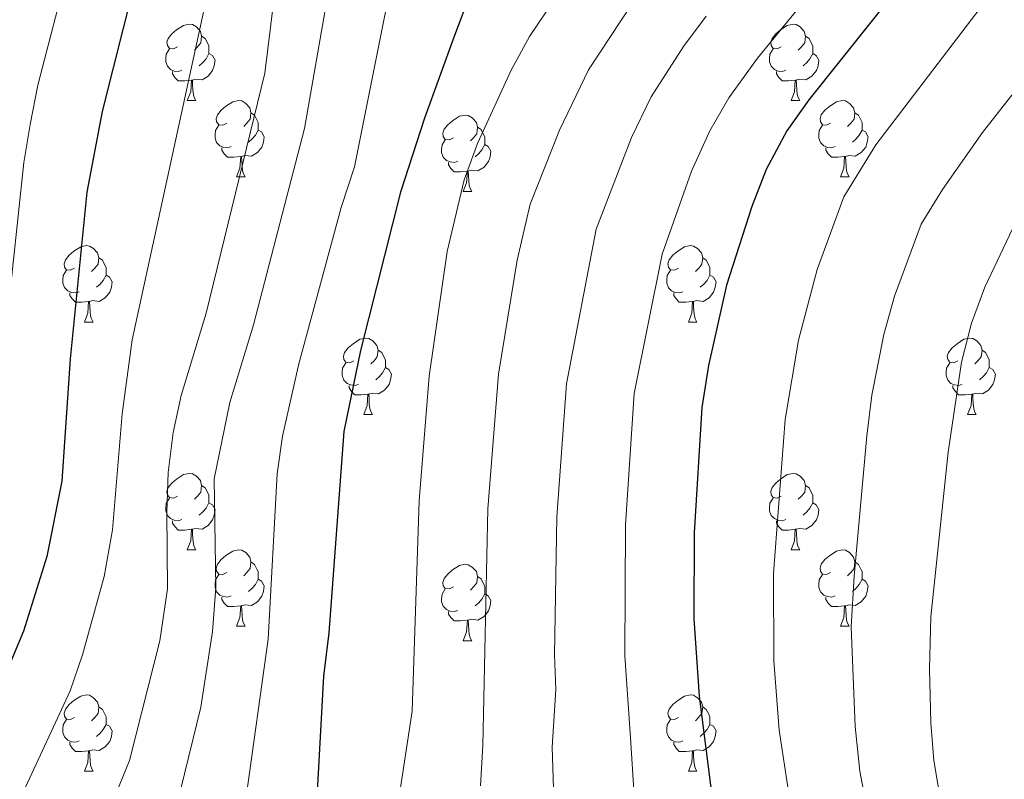
# Model space of a CAD drawing. Units: metres. Extents: x 667736 to 672263, y 4739334 to 4742413.
# Drawn here: x 670346 to 670475, y 4740227 to 4740326 of the extents above; entities that cross this region are included whole.
import ezdxf

# ---------------------------------------------------------------- set-up
doc = ezdxf.new("R2010")
doc.units = ezdxf.units.M
doc.header["$MEASUREMENT"] = 0
for name, color, linetype, lineweight in [('Level 36', 19, 'Continuous', 40), ('Level 4', 36, 'Continuous', 30), ('Level 5', 36, 'Continuous', 0)]:
    doc.layers.add(name, color=color, linetype=linetype, lineweight=lineweight)

msp = doc.modelspace()

# ---------------------------------------------------------------- linework, layer by layer
at = {"layer": 'Level 36', "color": 92, "linetype": 'Continuous', "lineweight": 0}
for points in [[(670366.64, 4740322.9), (670366.11, 4740322.64), (670365.58, 4740322.69), (670365.32, 4740323.06), (670365.26, 4740323.49), (670365.42, 4740324.01), (670365.9, 4740324.6), (670366.54, 4740325.13), (670367.44, 4740325.72), (670368.18, 4740325.88), (670368.61, 4740325.82), (670369.14, 4740325.51), (670369.66, 4740324.92), (670369.82, 4740324.28), (670369.72, 4740323.43), (670369.29, 4740322.9), (670368.87, 4740322.48)], [(670445.97, 4740322.9), (670445.44, 4740322.64), (670444.91, 4740322.69), (670444.64, 4740323.06), (670444.59, 4740323.49), (670444.75, 4740324.01), (670445.23, 4740324.6), (670445.86, 4740325.13), (670446.76, 4740325.72), (670447.51, 4740325.88), (670447.93, 4740325.82), (670448.46, 4740325.51), (670448.99, 4740324.92), (670449.15, 4740324.28), (670449.04, 4740323.43), (670448.62, 4740322.9), (670448.2, 4740322.48)], [(670369.82, 4740324.28), (670370.3, 4740323.97), (670370.62, 4740323.33), (670370.78, 4740323.01), (670370.78, 4740322.43), (670370.78, 4740322), (670370.41, 4740321.31), (670369.99, 4740320.83), (670369.51, 4740320.41)], [(670449.15, 4740324.28), (670449.63, 4740323.97), (670449.94, 4740323.33), (670450.1, 4740323.01), (670450.1, 4740322.43), (670450.1, 4740322), (670449.73, 4740321.31), (670449.31, 4740320.83), (670448.83, 4740320.41)], [(670367.23, 4740319.82), (670366.8, 4740319.66), (670366.22, 4740319.72), (670365.74, 4740319.93), (670365.32, 4740320.36), (670365.1, 4740320.94), (670365.1, 4740321.36), (670365.16, 4740321.95), (670365.58, 4740322.64)], [(670370.78, 4740322), (670371.23, 4740321.75), (670371.58, 4740321.14), (670371.46, 4740320.41), (670371.26, 4740319.77), (670370.67, 4740319.03), (670369.88, 4740318.55), (670369.02, 4740318.66), (670368.6, 4740318.53)], [(670446.55, 4740319.82), (670446.13, 4740319.66), (670445.54, 4740319.72), (670445.07, 4740319.93), (670444.64, 4740320.36), (670444.43, 4740320.94), (670444.43, 4740321.36), (670444.48, 4740321.95), (670444.91, 4740322.64)], [(670450.1, 4740322), (670450.56, 4740321.75), (670450.9, 4740321.14), (670450.79, 4740320.41), (670450.58, 4740319.77), (670450, 4740319.03), (670449.2, 4740318.55), (670448.35, 4740318.66), (670447.92, 4740318.53)], [(670368.48, 4740318.53), (670367.6, 4740318.44), (670366.75, 4740318.44), (670366.32, 4740318.87), (670366, 4740319.35), (670366, 4740319.66)], [(670447.81, 4740318.53), (670446.92, 4740318.44), (670446.08, 4740318.44), (670445.65, 4740318.87), (670445.33, 4740319.35), (670445.33, 4740319.66)], [(670367.94, 4740315.84), (670368.38, 4740317), (670368.48, 4740318.53), (670368.6, 4740318.53), (670368.63, 4740317.94), (670368.67, 4740317.26), (670368.74, 4740316.64), (670368.85, 4740316.24), (670369.07, 4740315.84)], [(670447.27, 4740315.84), (670447.7, 4740317), (670447.81, 4740318.53), (670447.92, 4740318.53), (670447.96, 4740317.94), (670447.99, 4740317.26), (670448.06, 4740316.64), (670448.18, 4740316.24), (670448.39, 4740315.84)], [(670367.94, 4740315.84), (670369.07, 4740315.84)], [(670373.12, 4740312.87), (670372.59, 4740312.6), (670372.06, 4740312.66), (670371.79, 4740313.03), (670371.74, 4740313.45), (670371.9, 4740313.97), (670372.38, 4740314.57), (670373.01, 4740315.1), (670373.91, 4740315.68), (670374.66, 4740315.84), (670375.08, 4740315.79), (670375.61, 4740315.47), (670376.14, 4740314.89), (670376.3, 4740314.25), (670376.19, 4740313.4), (670375.76, 4740312.87), (670375.35, 4740312.44)], [(670447.27, 4740315.84), (670448.39, 4740315.84)], [(670452.44, 4740312.87), (670451.91, 4740312.6), (670451.38, 4740312.66), (670451.12, 4740313.03), (670451.06, 4740313.45), (670451.22, 4740313.97), (670451.7, 4740314.57), (670452.34, 4740315.1), (670453.24, 4740315.68), (670453.98, 4740315.84), (670454.41, 4740315.79), (670454.94, 4740315.47), (670455.47, 4740314.89), (670455.63, 4740314.25), (670455.52, 4740313.4), (670455.09, 4740312.87), (670454.67, 4740312.44)], [(670376.3, 4740314.25), (670376.78, 4740313.93), (670377.09, 4740313.29), (670377.25, 4740312.97), (670377.25, 4740312.39), (670377.25, 4740311.97), (670376.88, 4740311.28), (670376.46, 4740310.8), (670375.98, 4740310.38)], [(670402.89, 4740310.96), (670402.36, 4740310.7), (670401.83, 4740310.75), (670401.56, 4740311.12), (670401.51, 4740311.55), (670401.67, 4740312.07), (670402.15, 4740312.66), (670402.78, 4740313.19), (670403.68, 4740313.78), (670404.43, 4740313.94), (670404.85, 4740313.88), (670405.38, 4740313.57), (670405.91, 4740312.98), (670406.07, 4740312.34), (670405.96, 4740311.49), (670405.54, 4740310.96), (670405.12, 4740310.54)], [(670455.63, 4740314.25), (670456.1, 4740313.93), (670456.42, 4740313.29), (670456.58, 4740312.97), (670456.58, 4740312.39), (670456.58, 4740311.97), (670456.21, 4740311.28), (670455.79, 4740310.8), (670455.31, 4740310.38)], [(670373.7, 4740309.79), (670373.28, 4740309.63), (670372.69, 4740309.69), (670372.22, 4740309.9), (670371.79, 4740310.32), (670371.58, 4740310.91), (670371.58, 4740311.33), (670371.63, 4740311.91), (670372.06, 4740312.6)], [(670453.03, 4740309.79), (670452.6, 4740309.63), (670452.02, 4740309.69), (670451.54, 4740309.9), (670451.12, 4740310.32), (670450.9, 4740310.91), (670450.9, 4740311.33), (670450.96, 4740311.91), (670451.38, 4740312.6)], [(670377.25, 4740311.97), (670377.7, 4740311.72), (670378.05, 4740311.1), (670377.94, 4740310.38), (670377.73, 4740309.74), (670377.14, 4740309), (670376.35, 4740308.52), (670375.5, 4740308.62), (670375.07, 4740308.49)], [(670406.07, 4740312.34), (670406.55, 4740312.03), (670406.86, 4740311.39), (670407.02, 4740311.07), (670407.02, 4740310.49), (670407.02, 4740310.06), (670406.65, 4740309.37), (670406.23, 4740308.89), (670405.75, 4740308.47)], [(670456.58, 4740311.97), (670457.03, 4740311.72), (670457.38, 4740311.1), (670457.27, 4740310.38), (670457.06, 4740309.74), (670456.47, 4740309), (670455.68, 4740308.52), (670454.83, 4740308.62), (670454.4, 4740308.49)], [(670403.47, 4740307.88), (670403.05, 4740307.72), (670402.46, 4740307.78), (670401.99, 4740307.99), (670401.56, 4740308.42), (670401.35, 4740309), (670401.35, 4740309.42), (670401.4, 4740310.01), (670401.83, 4740310.7)], [(670407.02, 4740310.06), (670407.48, 4740309.81), (670407.82, 4740309.2), (670407.71, 4740308.47), (670407.5, 4740307.83), (670406.92, 4740307.09), (670406.12, 4740306.61), (670405.27, 4740306.72), (670404.84, 4740306.59)], [(670374.96, 4740308.49), (670374.07, 4740308.41), (670373.23, 4740308.41), (670372.8, 4740308.84), (670372.48, 4740309.31), (670372.48, 4740309.63)], [(670454.29, 4740308.49), (670453.4, 4740308.41), (670452.55, 4740308.41), (670452.13, 4740308.84), (670451.81, 4740309.31), (670451.81, 4740309.63)], [(670374.42, 4740305.81), (670374.85, 4740306.97), (670374.96, 4740308.49), (670375.07, 4740308.49), (670375.11, 4740307.91), (670375.14, 4740307.22), (670375.21, 4740306.61), (670375.33, 4740306.21), (670375.54, 4740305.81)], [(670404.73, 4740306.59), (670403.84, 4740306.5), (670403, 4740306.5), (670402.57, 4740306.93), (670402.25, 4740307.41), (670402.25, 4740307.72)], [(670453.74, 4740305.81), (670454.18, 4740306.97), (670454.29, 4740308.49), (670454.4, 4740308.49), (670454.43, 4740307.91), (670454.47, 4740307.22), (670454.54, 4740306.61), (670454.65, 4740306.21), (670454.87, 4740305.81)], [(670404.19, 4740303.9), (670404.62, 4740305.06), (670404.73, 4740306.59), (670404.84, 4740306.59), (670404.88, 4740306), (670404.91, 4740305.32), (670404.98, 4740304.7), (670405.1, 4740304.3), (670405.31, 4740303.9)], [(670374.42, 4740305.81), (670375.54, 4740305.81)], [(670453.74, 4740305.81), (670454.87, 4740305.81)], [(670404.19, 4740303.9), (670405.31, 4740303.9)], [(670353.14, 4740293.82), (670352.61, 4740293.56), (670352.08, 4740293.61), (670351.81, 4740293.98), (670351.76, 4740294.4), (670351.92, 4740294.92), (670352.4, 4740295.52), (670353.03, 4740296.05), (670353.93, 4740296.64), (670354.68, 4740296.8), (670355.1, 4740296.74), (670355.63, 4740296.42), (670356.16, 4740295.84), (670356.32, 4740295.2), (670356.21, 4740294.35), (670355.79, 4740293.82), (670355.37, 4740293.4)], [(670432.46, 4740293.82), (670431.93, 4740293.55), (670431.4, 4740293.61), (670431.14, 4740293.98), (670431.08, 4740294.4), (670431.24, 4740294.92), (670431.72, 4740295.52), (670432.36, 4740296.05), (670433.26, 4740296.63), (670434, 4740296.79), (670434.43, 4740296.74), (670434.96, 4740296.42), (670435.49, 4740295.84), (670435.65, 4740295.2), (670435.54, 4740294.35), (670435.12, 4740293.82), (670434.7, 4740293.4)], [(670356.32, 4740295.2), (670356.8, 4740294.89), (670357.11, 4740294.24), (670357.27, 4740293.92), (670357.27, 4740293.34), (670357.27, 4740292.92), (670356.9, 4740292.23), (670356.48, 4740291.75), (670356, 4740291.33)], [(670435.65, 4740295.2), (670436.12, 4740294.88), (670436.44, 4740294.24), (670436.6, 4740293.92), (670436.6, 4740293.34), (670436.6, 4740292.92), (670436.23, 4740292.23), (670435.81, 4740291.75), (670435.33, 4740291.33)], [(670353.72, 4740290.74), (670353.3, 4740290.58), (670352.71, 4740290.64), (670352.24, 4740290.85), (670351.81, 4740291.28), (670351.6, 4740291.86), (670351.6, 4740292.28), (670351.65, 4740292.86), (670352.08, 4740293.56)], [(670433.05, 4740290.74), (670432.62, 4740290.58), (670432.04, 4740290.64), (670431.56, 4740290.85), (670431.14, 4740291.27), (670430.92, 4740291.86), (670430.92, 4740292.28), (670430.98, 4740292.86), (670431.4, 4740293.55)], [(670357.27, 4740292.92), (670357.73, 4740292.67), (670358.07, 4740292.06), (670357.96, 4740291.33), (670357.75, 4740290.69), (670357.17, 4740289.95), (670356.37, 4740289.47), (670355.52, 4740289.58), (670355.09, 4740289.44)], [(670436.6, 4740292.92), (670437.05, 4740292.67), (670437.4, 4740292.05), (670437.29, 4740291.33), (670437.08, 4740290.69), (670436.49, 4740289.95), (670435.7, 4740289.47), (670434.85, 4740289.57), (670434.42, 4740289.44)], [(670354.98, 4740289.44), (670354.09, 4740289.36), (670353.25, 4740289.36), (670352.82, 4740289.79), (670352.5, 4740290.26), (670352.5, 4740290.58)], [(670434.31, 4740289.44), (670433.42, 4740289.36), (670432.57, 4740289.36), (670432.15, 4740289.79), (670431.83, 4740290.26), (670431.83, 4740290.58)], [(670354.44, 4740286.76), (670354.87, 4740287.92), (670354.98, 4740289.44), (670355.09, 4740289.44), (670355.13, 4740288.86), (670355.16, 4740288.18), (670355.23, 4740287.56), (670355.35, 4740287.16), (670355.56, 4740286.76)], [(670433.76, 4740286.76), (670434.2, 4740287.92), (670434.31, 4740289.44), (670434.42, 4740289.44), (670434.45, 4740288.86), (670434.49, 4740288.17), (670434.56, 4740287.56), (670434.67, 4740287.16), (670434.89, 4740286.76)], [(670354.44, 4740286.76), (670355.56, 4740286.76)], [(670433.76, 4740286.76), (670434.89, 4740286.76)], [(670389.83, 4740281.68), (670389.3, 4740281.41), (670388.77, 4740281.47), (670388.5, 4740281.84), (670388.45, 4740282.26), (670388.61, 4740282.78), (670389.09, 4740283.38), (670389.72, 4740283.91), (670390.62, 4740284.49), (670391.37, 4740284.65), (670391.79, 4740284.6), (670392.32, 4740284.28), (670392.85, 4740283.7), (670393.01, 4740283.06), (670392.9, 4740282.21), (670392.48, 4740281.68), (670392.06, 4740281.25)], [(670469.15, 4740281.68), (670468.62, 4740281.41), (670468.09, 4740281.47), (670467.83, 4740281.84), (670467.77, 4740282.26), (670467.93, 4740282.78), (670468.42, 4740283.38), (670469.05, 4740283.91), (670469.95, 4740284.49), (670470.69, 4740284.65), (670471.12, 4740284.6), (670471.65, 4740284.28), (670472.18, 4740283.7), (670472.34, 4740283.06), (670472.23, 4740282.21), (670471.8, 4740281.68), (670471.38, 4740281.25)], [(670393.01, 4740283.06), (670393.49, 4740282.74), (670393.8, 4740282.1), (670393.96, 4740281.78), (670393.96, 4740281.2), (670393.96, 4740280.78), (670393.59, 4740280.09), (670393.17, 4740279.61), (670392.69, 4740279.19)], [(670472.34, 4740283.06), (670472.81, 4740282.74), (670473.13, 4740282.1), (670473.29, 4740281.78), (670473.29, 4740281.2), (670473.29, 4740280.78), (670472.92, 4740280.09), (670472.5, 4740279.61), (670472.02, 4740279.19)], [(670390.41, 4740278.6), (670389.99, 4740278.44), (670389.4, 4740278.5), (670388.93, 4740278.71), (670388.5, 4740279.14), (670388.29, 4740279.72), (670388.29, 4740280.14), (670388.34, 4740280.72), (670388.77, 4740281.42)], [(670469.74, 4740278.6), (670469.31, 4740278.44), (670468.73, 4740278.5), (670468.25, 4740278.71), (670467.83, 4740279.13), (670467.61, 4740279.72), (670467.62, 4740280.14), (670467.67, 4740280.72), (670468.09, 4740281.41)], [(670393.96, 4740280.78), (670394.42, 4740280.53), (670394.76, 4740279.91), (670394.65, 4740279.19), (670394.44, 4740278.55), (670393.86, 4740277.81), (670393.06, 4740277.33), (670392.21, 4740277.44), (670391.78, 4740277.3)], [(670473.29, 4740280.78), (670473.74, 4740280.53), (670474.09, 4740279.91), (670473.98, 4740279.19), (670473.77, 4740278.55), (670473.18, 4740277.81), (670472.39, 4740277.33), (670471.54, 4740277.43), (670471.11, 4740277.3)], [(670391.67, 4740277.3), (670390.78, 4740277.22), (670389.94, 4740277.22), (670389.51, 4740277.65), (670389.19, 4740278.13), (670389.19, 4740278.44)], [(670471, 4740277.3), (670470.11, 4740277.22), (670469.26, 4740277.22), (670468.84, 4740277.65), (670468.52, 4740278.12), (670468.52, 4740278.44)], [(670391.13, 4740274.62), (670391.56, 4740275.78), (670391.67, 4740277.3), (670391.78, 4740277.3), (670391.82, 4740276.72), (670391.85, 4740276.04), (670391.92, 4740275.42), (670392.04, 4740275.02), (670392.25, 4740274.62)], [(670470.45, 4740274.62), (670470.89, 4740275.78), (670471, 4740277.3), (670471.11, 4740277.3), (670471.14, 4740276.72), (670471.18, 4740276.03), (670471.25, 4740275.42), (670471.36, 4740275.02), (670471.58, 4740274.62)], [(670391.13, 4740274.62), (670392.25, 4740274.62)], [(670470.45, 4740274.62), (670471.58, 4740274.62)], [(670366.64, 4740263.91), (670366.11, 4740263.65), (670365.58, 4740263.7), (670365.32, 4740264.07), (670365.26, 4740264.5), (670365.42, 4740265.02), (670365.9, 4740265.61), (670366.54, 4740266.14), (670367.44, 4740266.73), (670368.18, 4740266.89), (670368.61, 4740266.83), (670369.14, 4740266.52), (670369.66, 4740265.93), (670369.82, 4740265.29), (670369.72, 4740264.44), (670369.29, 4740263.91), (670368.87, 4740263.49)], [(670445.97, 4740263.91), (670445.44, 4740263.64), (670444.91, 4740263.7), (670444.64, 4740264.07), (670444.59, 4740264.5), (670444.75, 4740265.02), (670445.23, 4740265.61), (670445.86, 4740266.14), (670446.76, 4740266.72), (670447.51, 4740266.88), (670447.93, 4740266.83), (670448.46, 4740266.52), (670448.99, 4740265.93), (670449.15, 4740265.29), (670449.04, 4740264.44), (670448.62, 4740263.91), (670448.2, 4740263.48)], [(670369.82, 4740265.29), (670370.3, 4740264.98), (670370.62, 4740264.34), (670370.78, 4740264.02), (670370.78, 4740263.44), (670370.78, 4740263.01), (670370.41, 4740262.32), (670369.98, 4740261.84), (670369.51, 4740261.42)], [(670449.15, 4740265.29), (670449.63, 4740264.98), (670449.94, 4740264.34), (670450.1, 4740264.02), (670450.1, 4740263.44), (670450.1, 4740263.01), (670449.73, 4740262.32), (670449.31, 4740261.84), (670448.83, 4740261.42)], [(670367.23, 4740260.83), (670366.8, 4740260.67), (670366.22, 4740260.73), (670365.74, 4740260.94), (670365.32, 4740261.37), (670365.1, 4740261.95), (670365.1, 4740262.37), (670365.16, 4740262.96), (670365.58, 4740263.65)], [(670446.55, 4740260.83), (670446.13, 4740260.67), (670445.54, 4740260.73), (670445.07, 4740260.94), (670444.64, 4740261.36), (670444.43, 4740261.95), (670444.43, 4740262.37), (670444.48, 4740262.96), (670444.91, 4740263.64)], [(670370.78, 4740263.01), (670371.23, 4740262.76), (670371.58, 4740262.15), (670371.46, 4740261.42), (670371.26, 4740260.78), (670370.67, 4740260.04), (670369.88, 4740259.56), (670369.02, 4740259.67), (670368.6, 4740259.54)], [(670450.1, 4740263.01), (670450.56, 4740262.76), (670450.9, 4740262.14), (670450.79, 4740261.42), (670450.58, 4740260.78), (670450, 4740260.04), (670449.2, 4740259.56), (670448.35, 4740259.66), (670447.92, 4740259.54)], [(670368.48, 4740259.54), (670367.6, 4740259.45), (670366.75, 4740259.45), (670366.33, 4740259.88), (670366, 4740260.36), (670366, 4740260.67)], [(670367.94, 4740256.85), (670368.38, 4740258.01), (670368.48, 4740259.54), (670368.6, 4740259.54), (670368.63, 4740258.95), (670368.66, 4740258.27), (670368.74, 4740257.65), (670368.85, 4740257.25), (670369.07, 4740256.85)], [(670447.81, 4740259.54), (670446.92, 4740259.45), (670446.08, 4740259.45), (670445.65, 4740259.88), (670445.33, 4740260.36), (670445.33, 4740260.67)], [(670447.27, 4740256.85), (670447.7, 4740258.01), (670447.81, 4740259.54), (670447.92, 4740259.54), (670447.96, 4740258.95), (670447.99, 4740258.26), (670448.06, 4740257.65), (670448.18, 4740257.25), (670448.39, 4740256.85)], [(670367.94, 4740256.85), (670369.07, 4740256.85)], [(670373.12, 4740253.88), (670372.59, 4740253.61), (670372.06, 4740253.67), (670371.79, 4740254.04), (670371.74, 4740254.46), (670371.9, 4740254.98), (670372.38, 4740255.58), (670373.01, 4740256.11), (670373.91, 4740256.69), (670374.66, 4740256.85), (670375.08, 4740256.8), (670375.61, 4740256.48), (670376.14, 4740255.9), (670376.3, 4740255.26), (670376.19, 4740254.41), (670375.76, 4740253.88), (670375.35, 4740253.45)], [(670447.27, 4740256.85), (670448.39, 4740256.85)], [(670452.44, 4740253.88), (670451.91, 4740253.61), (670451.38, 4740253.66), (670451.12, 4740254.04), (670451.06, 4740254.46), (670451.22, 4740254.98), (670451.7, 4740255.58), (670452.34, 4740256.11), (670453.24, 4740256.69), (670453.98, 4740256.85), (670454.41, 4740256.8), (670454.94, 4740256.48), (670455.47, 4740255.9), (670455.63, 4740255.26), (670455.52, 4740254.41), (670455.09, 4740253.88), (670454.67, 4740253.45)], [(670376.3, 4740255.26), (670376.78, 4740254.94), (670377.09, 4740254.3), (670377.25, 4740253.98), (670377.25, 4740253.4), (670377.25, 4740252.98), (670376.88, 4740252.29), (670376.46, 4740251.81), (670375.98, 4740251.39)], [(670402.89, 4740251.97), (670402.36, 4740251.71), (670401.83, 4740251.76), (670401.56, 4740252.13), (670401.51, 4740252.56), (670401.67, 4740253.08), (670402.15, 4740253.67), (670402.78, 4740254.2), (670403.68, 4740254.79), (670404.43, 4740254.95), (670404.85, 4740254.89), (670405.38, 4740254.58), (670405.91, 4740253.99), (670406.07, 4740253.35), (670405.96, 4740252.5), (670405.54, 4740251.97), (670405.12, 4740251.55)], [(670455.63, 4740255.26), (670456.1, 4740254.94), (670456.42, 4740254.3), (670456.58, 4740253.98), (670456.58, 4740253.4), (670456.58, 4740252.98), (670456.21, 4740252.28), (670455.79, 4740251.81), (670455.31, 4740251.39)], [(670373.7, 4740250.8), (670373.28, 4740250.64), (670372.69, 4740250.7), (670372.22, 4740250.91), (670371.79, 4740251.33), (670371.58, 4740251.92), (670371.58, 4740252.34), (670371.63, 4740252.92), (670372.06, 4740253.61)], [(670377.25, 4740252.98), (670377.7, 4740252.73), (670378.05, 4740252.11), (670377.94, 4740251.39), (670377.73, 4740250.75), (670377.14, 4740250.01), (670376.35, 4740249.53), (670375.5, 4740249.63), (670375.07, 4740249.5)], [(670406.07, 4740253.35), (670406.55, 4740253.04), (670406.86, 4740252.4), (670407.02, 4740252.08), (670407.02, 4740251.5), (670407.02, 4740251.07), (670406.65, 4740250.38), (670406.23, 4740249.9), (670405.75, 4740249.48)], [(670453.03, 4740250.8), (670452.6, 4740250.64), (670452.02, 4740250.7), (670451.54, 4740250.9), (670451.12, 4740251.33), (670450.9, 4740251.92), (670450.9, 4740252.34), (670450.96, 4740252.92), (670451.38, 4740253.61)], [(670456.58, 4740252.98), (670457.03, 4740252.73), (670457.38, 4740252.11), (670457.27, 4740251.38), (670457.06, 4740250.75), (670456.47, 4740250), (670455.68, 4740249.52), (670454.83, 4740249.63), (670454.4, 4740249.5)], [(670403.47, 4740248.89), (670403.05, 4740248.73), (670402.46, 4740248.79), (670401.99, 4740249), (670401.56, 4740249.43), (670401.35, 4740250.01), (670401.35, 4740250.43), (670401.4, 4740251.02), (670401.83, 4740251.71)], [(670374.96, 4740249.5), (670374.07, 4740249.42), (670373.23, 4740249.42), (670372.8, 4740249.85), (670372.48, 4740250.32), (670372.48, 4740250.64)], [(670407.02, 4740251.07), (670407.48, 4740250.82), (670407.82, 4740250.21), (670407.71, 4740249.48), (670407.5, 4740248.84), (670406.92, 4740248.1), (670406.12, 4740247.62), (670405.27, 4740247.73), (670404.84, 4740247.6)], [(670454.29, 4740249.5), (670453.4, 4740249.42), (670452.55, 4740249.42), (670452.13, 4740249.84), (670451.81, 4740250.32), (670451.81, 4740250.64)], [(670374.42, 4740246.82), (670374.85, 4740247.98), (670374.96, 4740249.5), (670375.07, 4740249.5), (670375.11, 4740248.92), (670375.14, 4740248.23), (670375.21, 4740247.62), (670375.33, 4740247.22), (670375.54, 4740246.82)], [(670453.74, 4740246.82), (670454.18, 4740247.98), (670454.29, 4740249.5), (670454.4, 4740249.5), (670454.43, 4740248.92), (670454.47, 4740248.23), (670454.54, 4740247.62), (670454.65, 4740247.22), (670454.87, 4740246.82)], [(670404.73, 4740247.6), (670403.84, 4740247.51), (670403, 4740247.51), (670402.57, 4740247.94), (670402.25, 4740248.42), (670402.25, 4740248.73)], [(670374.42, 4740246.82), (670375.54, 4740246.82)], [(670404.19, 4740244.91), (670404.62, 4740246.07), (670404.73, 4740247.6), (670404.84, 4740247.6), (670404.88, 4740247.01), (670404.91, 4740246.33), (670404.98, 4740245.71), (670405.1, 4740245.31), (670405.31, 4740244.91)], [(670453.74, 4740246.82), (670454.87, 4740246.82)], [(670404.19, 4740244.91), (670405.31, 4740244.91)], [(670353.14, 4740234.83), (670352.61, 4740234.56), (670352.08, 4740234.62), (670351.81, 4740234.99), (670351.76, 4740235.41), (670351.92, 4740235.93), (670352.4, 4740236.53), (670353.03, 4740237.06), (670353.93, 4740237.64), (670354.68, 4740237.8), (670355.1, 4740237.75), (670355.63, 4740237.43), (670356.16, 4740236.85), (670356.32, 4740236.21), (670356.21, 4740235.36), (670355.79, 4740234.83), (670355.37, 4740234.4)], [(670432.46, 4740234.83), (670431.93, 4740234.56), (670431.4, 4740234.62), (670431.14, 4740234.99), (670431.08, 4740235.41), (670431.24, 4740235.93), (670431.72, 4740236.53), (670432.36, 4740237.06), (670433.26, 4740237.64), (670434, 4740237.8), (670434.43, 4740237.75), (670434.96, 4740237.43), (670435.49, 4740236.85), (670435.65, 4740236.21), (670435.54, 4740235.36), (670435.11, 4740234.83), (670434.69, 4740234.4)], [(670356.32, 4740236.21), (670356.8, 4740235.9), (670357.11, 4740235.25), (670357.27, 4740234.93), (670357.27, 4740234.35), (670357.27, 4740233.93), (670356.9, 4740233.24), (670356.48, 4740232.76), (670356, 4740232.34)], [(670435.65, 4740236.21), (670436.12, 4740235.89), (670436.44, 4740235.25), (670436.6, 4740234.93), (670436.6, 4740234.35), (670436.6, 4740233.93), (670436.23, 4740233.24), (670435.81, 4740232.76), (670435.33, 4740232.34)], [(670353.72, 4740231.75), (670353.3, 4740231.59), (670352.71, 4740231.65), (670352.24, 4740231.86), (670351.81, 4740232.28), (670351.6, 4740232.87), (670351.6, 4740233.29), (670351.65, 4740233.87), (670352.08, 4740234.56)], [(670357.27, 4740233.93), (670357.73, 4740233.68), (670358.07, 4740233.06), (670357.96, 4740232.34), (670357.75, 4740231.7), (670357.17, 4740230.96), (670356.37, 4740230.48), (670355.52, 4740230.58), (670355.09, 4740230.45)], [(670433.05, 4740231.75), (670432.62, 4740231.59), (670432.04, 4740231.65), (670431.56, 4740231.86), (670431.14, 4740232.28), (670430.92, 4740232.87), (670430.92, 4740233.29), (670430.98, 4740233.87), (670431.4, 4740234.56)], [(670436.6, 4740233.93), (670437.05, 4740233.68), (670437.4, 4740233.06), (670437.29, 4740232.34), (670437.08, 4740231.7), (670436.49, 4740230.96), (670435.7, 4740230.48), (670434.85, 4740230.58), (670434.42, 4740230.45)], [(670354.98, 4740230.45), (670354.09, 4740230.37), (670353.25, 4740230.37), (670352.82, 4740230.8), (670352.5, 4740231.27), (670352.5, 4740231.59)], [(670434.31, 4740230.45), (670433.42, 4740230.37), (670432.57, 4740230.37), (670432.15, 4740230.8), (670431.83, 4740231.27), (670431.83, 4740231.59)], [(670354.44, 4740227.77), (670354.87, 4740228.93), (670354.98, 4740230.45), (670355.09, 4740230.45), (670355.13, 4740229.87), (670355.16, 4740229.18), (670355.23, 4740228.57), (670355.35, 4740228.17), (670355.56, 4740227.77)], [(670433.76, 4740227.77), (670434.2, 4740228.93), (670434.31, 4740230.45), (670434.42, 4740230.45), (670434.45, 4740229.87), (670434.49, 4740229.18), (670434.56, 4740228.57), (670434.67, 4740228.17), (670434.89, 4740227.77)], [(670354.44, 4740227.77), (670355.56, 4740227.77)], [(670433.76, 4740227.77), (670434.89, 4740227.77)]]:
    msp.add_lwpolyline(points, dxfattribs=at)
at = {"layer": 'Level 4', "color": 36, "linetype": 'Continuous', "lineweight": 30}
for points in [[(670485.74, 4740356.4, 925), (670466.42, 4740337.02, 925), (670449.6, 4740315.92, 925), (670446.68, 4740311.86, 925), (670443.99, 4740306.78, 925), (670442.08, 4740301.93, 925), (670438.77, 4740291.58, 925), (670436.42, 4740281.05, 925), (670435.53, 4740275.53, 925), (670434.53, 4740259.1, 925), (670434.49, 4740247.79, 925), (670435.16, 4740237.62, 925), (670436.66, 4740225.95, 925), (670437.49, 4740221.02, 925), (670438.79, 4740215.82, 925), (670441.87, 4740205.54, 925), (670448.97, 4740190.72, 925), (670450.4, 4740185.93, 925), (670451.36, 4740179.2, 925), (670451.1, 4740169.05, 925)], [(670360.93, 4740330.97, 875), (670356.76, 4740314.41, 875), (670354.76, 4740303.8, 875), (670352.56, 4740281.92, 875), (670351.47, 4740265.88, 875), (670349.47, 4740255.98, 875), (670346.44, 4740246.18, 875), (670342.29, 4740236.42, 875)], [(670405.09, 4740329.84, 900), (670403.05, 4740324.38, 900), (670399.09, 4740313.54, 900), (670395.95, 4740303.81, 900), (670390.7, 4740283, 900), (670388.49, 4740272.4, 900), (670386.53, 4740245.95, 900), (670385.84, 4740240.26, 900), (670384.8, 4740221.11, 900), (670383.71, 4740210.52, 900), (670383.6, 4740199.35, 900), (670384.66, 4740188.5, 900), (670385.63, 4740183.6, 900), (670392.33, 4740163.1, 900)]]:
    msp.add_polyline3d(points, dxfattribs=at)
at = {"layer": 'Level 5', "color": 36, "linetype": 'Continuous', "lineweight": 0}
for points in [[(670457.57, 4740339.42, 920), (670442.85, 4740321.43, 920), (670439.08, 4740316.21, 920), (670436.58, 4740311.88, 920), (670434.17, 4740306.58, 920), (670430.32, 4740295.69, 920), (670426.65, 4740277.38, 920), (670425.49, 4740260.15, 920), (670425.42, 4740242.92, 920), (670426.16, 4740232.15, 920), (670426.66, 4740224.64, 920)], [(670380.1, 4740335.47, 885), (670378.12, 4740319.44, 885), (670370.42, 4740287.94, 885), (670367.14, 4740277.12, 885), (670366.06, 4740272.24, 885), (670365.43, 4740266.98, 885), (670365.25, 4740261.81, 885), (670365.34, 4740251.72, 885), (670364.35, 4740244.89, 885), (670360.33, 4740229.18, 885), (670358.11, 4740223.73, 885), (670356.38, 4740218.35, 885), (670354.44, 4740207.85, 885), (670353.9, 4740191.58, 885), (670354.66, 4740181.34, 885), (670356.82, 4740170.17, 885), (670360.98, 4740154.29, 885), (670361.05, 4740148.98, 885), (670360.27, 4740144.06, 885), (670359.48, 4740141.66, 885), (670357.09, 4740137.27, 885), (670350.6, 4740129.03, 885), (670332.18, 4740113.31, 885)], [(670371.53, 4740334.16, 880), (670360.7, 4740284.44, 880), (670359.38, 4740274.72, 880), (670358.11, 4740259.48, 880), (670357.02, 4740253.33, 880), (670354.18, 4740243.07, 880), (670352.55, 4740238.35, 880), (670345.29, 4740222.65, 880), (670343.64, 4740217.94, 880), (670341.99, 4740212.43, 880), (670341.02, 4740206.72, 880), (670340.4, 4740201.24, 880), (670340.45, 4740196.24, 880), (670341.05, 4740191, 880), (670343.1, 4740180.28, 880), (670346.28, 4740168.23, 880), (670347.26, 4740163.19, 880), (670347.75, 4740158.21, 880), (670348.01, 4740152.44, 880), (670347.74, 4740149.79, 880), (670346.21, 4740145.03, 880), (670343.54, 4740140.3, 880), (670339.85, 4740136.91, 880), (670321.71, 4740123.8, 880)], [(670352.38, 4740333.59, 870), (670348.31, 4740317.87, 870), (670347.28, 4740312.71, 870), (670346.45, 4740307.71, 870), (670344.22, 4740286.72, 870)], [(670395.08, 4740333, 895), (670389.9, 4740307.16, 895), (670388.17, 4740301.82, 895), (670382.6, 4740281.26, 895), (670380.43, 4740271.76, 895), (670379.73, 4740266.81, 895), (670378.57, 4740245.1, 895), (670375.64, 4740224.11, 895), (670373.41, 4740202.95, 895), (670373.45, 4740196.56, 895), (670373.89, 4740191.58, 895), (670374.8, 4740186.66, 895), (670380.94, 4740169.05, 895), (670382.58, 4740163.65, 895), (670383.67, 4740158.31, 895), (670384.09, 4740152.94, 895), (670383.59, 4740147.38, 895), (670382.5, 4740142.48, 895), (670380.59, 4740137.7, 895), (670372.92, 4740126.85, 895), (670369.18, 4740122.47, 895)], [(670474.07, 4740330.61, 930), (670458.38, 4740310.05, 930), (670454.17, 4740303.2, 930), (670450.68, 4740293.65, 930), (670448.22, 4740284.38, 930), (670446.48, 4740273.94, 930), (670444.96, 4740253.73, 930), (670444.98, 4740242.27, 930), (670445.69, 4740233.15, 930), (670447.39, 4740221.94, 930), (670449.43, 4740213.17, 930), (670452.38, 4740205.36, 930), (670456.46, 4740196.21, 930), (670458.11, 4740188.97, 930), (670460.01, 4740175.75, 930), (670460.39, 4740170.26, 930), (670460.27, 4740154.72, 930), (670458.27, 4740138.8, 930), (670456.36, 4740127.37, 930), (670452.86, 4740113.42, 930)], [(670386.36, 4740329.51, 890), (670383.33, 4740312.16, 890), (670376.65, 4740286.39, 890), (670373.51, 4740276.21, 890), (670371.46, 4740266.17, 890), (670371.68, 4740251.87, 890), (670371.24, 4740246.12, 890), (670369.73, 4740236.2, 890), (670367.05, 4740225.27, 890), (670365.24, 4740214.6, 890), (670364.84, 4740209.62, 890), (670364.3, 4740198.51, 890), (670365.23, 4740185.4, 890), (670366.95, 4740175.33, 890), (670371.9, 4740159.88, 890), (670372.7, 4740154.56, 890), (670372.86, 4740149.56, 890), (670372.21, 4740145.03, 890), (670367.19, 4740135.54, 890), (670360.35, 4740127.04, 890), (670352, 4740119.12, 890)], [(670416.27, 4740329.28, 905), (670412.88, 4740324.24, 905), (670410.49, 4740319.85, 905), (670406.08, 4740310.2, 905), (670404.31, 4740305.43, 905), (670402.08, 4740296.01, 905), (670399.73, 4740279.66, 905), (670398.4, 4740263.28, 905), (670397.47, 4740235.66, 905), (670394.26, 4740214.68, 905), (670394.02, 4740202.88, 905), (670394.68, 4740192.36, 905), (670395.66, 4740187.2, 905), (670397.4, 4740182.51, 905), (670399.81, 4740177.96, 905), (670406.29, 4740168.68, 905), (670408.62, 4740164.04, 905), (670410.23, 4740159.31, 905), (670410.79, 4740154.11, 905), (670409.91, 4740143.84, 905), (670408.51, 4740139.03, 905), (670403.71, 4740129.44, 905), (670394.04, 4740113.62, 905)], [(670426.32, 4740328.48, 910), (670420.66, 4740319.88, 910), (670416.83, 4740311.96, 910), (670413, 4740302.24, 910), (670411.26, 4740294.9, 910), (670408.81, 4740279.9, 910), (670407.43, 4740262.24, 910), (670406.78, 4740231.15, 910), (670406.47, 4740225.86, 910)], [(670436.1, 4740326.94, 915), (670433.1, 4740322.95, 915), (670428.86, 4740316.31, 915), (670426.27, 4740311, 915), (670421.66, 4740298.97, 915), (670417.73, 4740278.64, 915), (670416.46, 4740261.19, 915), (670416.18, 4740243.04, 915), (670416.34, 4740238.5, 915), (670415.85, 4740230.95, 915), (670416.04, 4740225.49, 915)], [(670478.96, 4740320.02, 935), (670472.41, 4740311.66, 935), (670467.16, 4740304.18, 935), (670464.35, 4740299.61, 935), (670460.82, 4740290.14, 935), (670459.43, 4740285.14, 935), (670457.87, 4740277.15, 935), (670457.2, 4740271.8, 935), (670455.52, 4740253.37, 935), (670455.14, 4740246.73, 935), (670455.66, 4740233.65, 935), (670456.28, 4740227.77, 935), (670458.64, 4740215.32, 935), (670464.58, 4740199.29, 935), (670466.8, 4740187.44, 935), (670467.71, 4740180.05, 935), (670469.55, 4740152.99, 935), (670469.96, 4740142.23, 935), (670469.89, 4740136.6, 935), (670468.86, 4740126.35, 935)], [(670476.32, 4740298.98, 940), (670472.7, 4740291.32, 940), (670470.95, 4740286.63, 940), (670469.63, 4740281.5, 940), (670467.9, 4740269.66, 940), (670465.62, 4740248.03, 940), (670465.42, 4740241.2, 940), (670465.61, 4740234.15, 940), (670466.02, 4740229.17, 940), (670468.13, 4740216.51, 940), (670472.39, 4740203.58, 940), (670475.26, 4740187.36, 940), (670475.86, 4740182.52, 940)]]:
    msp.add_polyline3d(points, dxfattribs=at)

doc.saveas('drawing.dxf')
